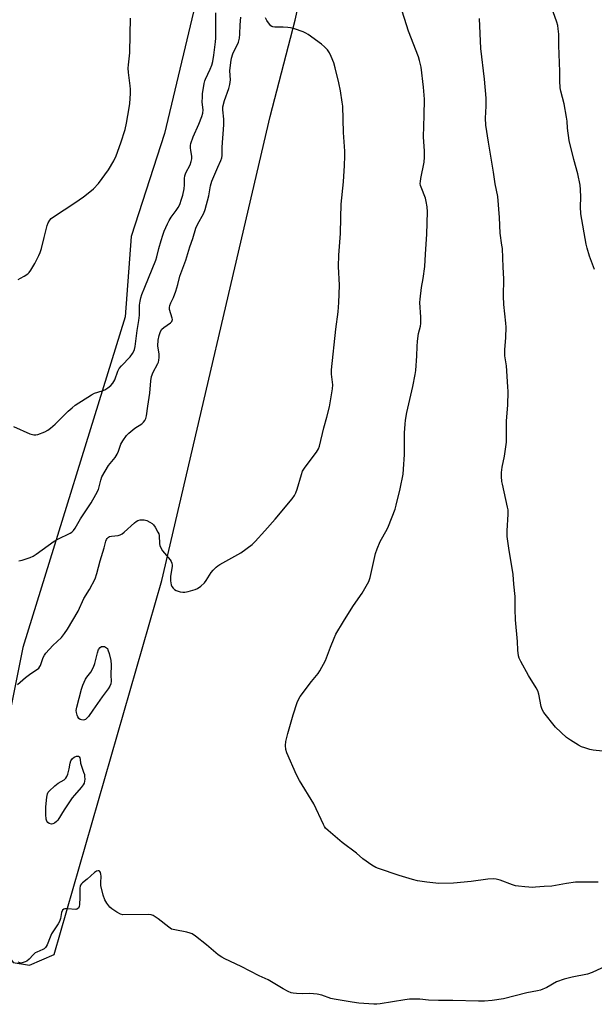
# Model space of a CAD drawing. Units: inches. Extents: x 1279768 to 1285769, y 573448 to 577448.
# Drawn here: x 1284908 to 1285150, y 576407 to 576821 of the extents above; entities that cross this region are included whole.
import ezdxf

# ---------------------------------------------------------------- set-up
doc = ezdxf.new("R2010")
doc.units = ezdxf.units.IN
doc.header["$MEASUREMENT"] = 0
doc.layers.add('NTRL-Farm Land', color=3, linetype='Continuous')
doc.layers.add('Undefined', color=1, linetype='Continuous')

msp = doc.modelspace()

# ---------------------------------------------------------------- linework, layer by layer
at = {"layer": 'NTRL-Farm Land'}
msp.add_polyline3d([(1284968.85, 576773, 0), (1284954.93, 576729.69, 0), (1284952.33, 576695.98, 0), (1284909.38, 576556.92, 0), (1284896.5, 576493.06, 0), (1284892.9, 576457.69, 0), (1284897.36, 576434.83, 0), (1284905.31, 576424.52, 0), (1284912.16, 576423.35, 0), (1284922.46, 576427.86, 0), (1284967.79, 576585.17, 0), (1285013.3, 576780.16, 0), (1285023.92, 576820.68, 0), (1285030.93, 576852.61, 0), (1285028.74, 576870.88, 0), (1285018.48, 576876.64, 0), (1285002.47, 576873.29, 0), (1284989.84, 576860.8, 0)], close=True, dxfattribs=at)
at = {"layer": 'Undefined'}
for points, elevation in [([(1285151.24, 576458.31), (1285141.71, 576458.3), (1285137.91, 576457.77), (1285131.87, 576456.63), (1285128.52, 576456.47), (1285124.96, 576456.11), (1285123.87, 576456.06), (1285120.42, 576456.27), (1285117.74, 576456.52), (1285116.58, 576456.71), (1285115.2, 576457.14), (1285110.03, 576459.07), (1285108.38, 576459.53), (1285107.28, 576459.7), (1285104.84, 576459.53), (1285097.86, 576458.53), (1285090.42, 576457.83), (1285084.34, 576457.76), (1285079.26, 576458.31), (1285075.27, 576458.88), (1285073.27, 576459.36), (1285067.61, 576461.04), (1285058.91, 576463.95), (1285057.82, 576464.38), (1285056.11, 576465.43), (1285052.35, 576468.08), (1285049.7, 576470.47), (1285043.63, 576475), (1285037.72, 576479.99), (1285036.66, 576481), (1285036.16, 576481.71), (1285035.75, 576482.49), (1285031.69, 576491.23), (1285025.73, 576500.98), (1285024.49, 576503.36), (1285020.31, 576512.63), (1285019.92, 576514.03), (1285019.81, 576515.73), (1285019.98, 576517.43), (1285020.82, 576520.8), (1285022.97, 576528.59), (1285024.67, 576533.79), (1285025.22, 576535.11), (1285026, 576536.33), (1285030.72, 576542.66), (1285033.49, 576545.94), (1285034.3, 576547.11), (1285036.6, 576551.42), (1285038.69, 576557.06), (1285040.26, 576560.91), (1285041.02, 576562.51), (1285044.14, 576567.83), (1285048.09, 576574.14), (1285049.31, 576575.99), (1285052.04, 576579.83), (1285054.81, 576584.71), (1285055.39, 576586.37), (1285057.69, 576596.48), (1285058.29, 576598.47), (1285059.57, 576601.5), (1285062.5, 576606.62), (1285063.17, 576607.93), (1285065.88, 576615.09), (1285066.35, 576616.78), (1285067.98, 576623.59), (1285069.22, 576629.85), (1285069.47, 576631.88), (1285069.83, 576638.07), (1285069.79, 576647.2), (1285070.07, 576650.88), (1285070.29, 576652.58), (1285070.88, 576655.71), (1285073.39, 576666.65), (1285074.39, 576671.73), (1285074.66, 576673.44), (1285075.05, 576679.54), (1285075.12, 576683.42), (1285075.32, 576685.73), (1285075.7, 576688.9), (1285076.52, 576692.06), (1285076.69, 576693.21), (1285076.68, 576695.81), (1285076.35, 576701.92), (1285076.39, 576703.38), (1285077.04, 576708.34), (1285077.72, 576712.14), (1285078.4, 576717.07), (1285078.62, 576722.37), (1285079.21, 576730.77), (1285079.48, 576740.13), (1285079.38, 576742.17), (1285079.02, 576744.49), (1285078.7, 576745.92), (1285076.82, 576750.47), (1285076.6, 576751.24), (1285076.49, 576751.98), (1285076.51, 576752.8), (1285076.69, 576754.18), (1285078.08, 576761.02), (1285078.25, 576763.03), (1285078.2, 576765.62), (1285077.86, 576771.65), (1285078.16, 576780.66), (1285078.19, 576787.42), (1285077.79, 576792.58), (1285076.79, 576800.93), (1285076.2, 576803.68), (1285075.73, 576805.32), (1285071.5, 576816.04), (1285067.97, 576827.15)], 546), ([(1285157.1, 576512.96), (1285149.23, 576513.81), (1285147.82, 576514.11), (1285145.64, 576514.74), (1285144.3, 576515.22), (1285142.95, 576515.92), (1285139.65, 576517.94), (1285137.99, 576519.15), (1285133.32, 576523.42), (1285128.47, 576529.61), (1285127.73, 576530.83), (1285127.26, 576532.16), (1285126.3, 576537.32), (1285125.88, 576538.69), (1285125.2, 576539.97), (1285122.03, 576545.22), (1285118.73, 576551.1), (1285118.1, 576552.4), (1285117.8, 576553.5), (1285117.53, 576555.78), (1285117.32, 576559.52), (1285116.55, 576568.58), (1285116.37, 576573.01), (1285116.33, 576578.37), (1285115.85, 576583.56), (1285115.57, 576587.66), (1285115.33, 576589.39), (1285113.81, 576597.72), (1285113.03, 576603.66), (1285112.97, 576605.99), (1285113.37, 576613.06), (1285113.38, 576614.82), (1285113.21, 576615.93), (1285111, 576625.56), (1285110.81, 576626.73), (1285110.68, 576628.82), (1285110.68, 576630.58), (1285110.91, 576632.77), (1285111.83, 576637.42), (1285112.7, 576643.21), (1285112.75, 576652.26), (1285113.24, 576658.8), (1285113.43, 576664.53), (1285113.36, 576666.57), (1285112.7, 576675.37), (1285112.09, 576679.54), (1285112, 576680.59), (1285112.05, 576682.03), (1285112.52, 576687.33), (1285112.64, 576691.6), (1285112.5, 576693.36), (1285111.6, 576701.11), (1285111.53, 576704.63), (1285111.62, 576711.92), (1285111.31, 576716.8), (1285110.99, 576724.71), (1285110.84, 576726.13), (1285110.06, 576731.18), (1285109.73, 576737.66), (1285109.04, 576746.56), (1285107.97, 576751.92), (1285107.24, 576756.78), (1285105.17, 576769.35), (1285104.1, 576776.51), (1285103.93, 576779.56), (1285104.17, 576784.51), (1285104.16, 576787.96), (1285103.43, 576795.88), (1285101.94, 576808.81), (1285101.38, 576821.36)], 548), ([(1285149.74, 576715.91), (1285147.69, 576721.5), (1285146.7, 576724.77), (1285146.3, 576726.47), (1285144, 576739.33), (1285143.91, 576742.22), (1285144.03, 576746.23), (1285143.85, 576749.5), (1285143.65, 576751.26), (1285142.69, 576756.1), (1285141, 576762.16), (1285139.14, 576770.15), (1285138.32, 576775.28), (1285138.2, 576778.22), (1285137.99, 576779.9), (1285136.99, 576785.5), (1285135.59, 576790.87), (1285135.32, 576792.29), (1285135.1, 576795.14), (1285135.2, 576799.05), (1285134.7, 576810), (1285134.7, 576814.85), (1285134.53, 576817.12), (1285134.32, 576818.51), (1285133.92, 576819.86), (1285132.31, 576824.26)], 550), ([(1285154.45, 576422.98), (1285148.8, 576420.24), (1285146.87, 576419.65), (1285140.32, 576418.37), (1285136.95, 576417.55), (1285133.82, 576416.3), (1285129.63, 576414.02), (1285127.05, 576412.92), (1285125.71, 576412.58), (1285121.25, 576411.71), (1285111.42, 576409.25), (1285106.64, 576408.45), (1285103.55, 576408.25), (1285100.98, 576408.23), (1285090.2, 576408.52), (1285084.09, 576408.5), (1285079.98, 576408.71), (1285076.28, 576409.05), (1285071.96, 576409.04), (1285069.95, 576408.86), (1285064.83, 576407.9), (1285059.59, 576407.07), (1285058.14, 576406.92), (1285056.95, 576406.93), (1285050.69, 576407.38), (1285047.86, 576407.88), (1285040.23, 576409.02), (1285038.82, 576409.38), (1285035.12, 576410.74), (1285033.18, 576411.22), (1285030.06, 576411.41), (1285027.09, 576411.37), (1285024.46, 576411.46), (1285023.02, 576411.59), (1285022.19, 576411.78), (1285020.88, 576412.37), (1285018.83, 576413.46), (1285012.54, 576417.24), (1285008.74, 576418.95), (1285001.15, 576422.79), (1284994.27, 576426.02), (1284992.98, 576426.69), (1284991.49, 576427.77), (1284986.61, 576431.9), (1284981.92, 576435.56), (1284980.49, 576436.55), (1284979.72, 576436.89), (1284978.35, 576437.26), (1284973.27, 576438.19), (1284971.92, 576438.57), (1284970.69, 576439.36), (1284966.23, 576442.89), (1284964.1, 576444.26), (1284963.32, 576444.54), (1284962.18, 576444.65), (1284951.43, 576444.57), (1284950.35, 576444.79), (1284948.87, 576445.59), (1284946.74, 576447.01), (1284945.9, 576447.76), (1284944.69, 576449.4), (1284943.82, 576450.91), (1284943.18, 576452.85), (1284942.2, 576456.83), (1284942.14, 576457.97), (1284942.27, 576460.84), (1284942.19, 576461.66), (1284941.95, 576462.34), (1284941.7, 576462.72), (1284941.39, 576462.98), (1284941, 576463.07), (1284940.34, 576462.93), (1284939.41, 576462.31), (1284936.36, 576459.56), (1284934.4, 576457.96), (1284934.02, 576457.59), (1284933.65, 576457.06), (1284933.47, 576456.6), (1284933.35, 576455.76), (1284933.31, 576451.89), (1284933.17, 576448.87), (1284933.04, 576448.02), (1284932.71, 576447.33), (1284932.11, 576446.91), (1284931.6, 576446.81), (1284928.1, 576447.08), (1284926.99, 576447.05), (1284926.52, 576446.91), (1284926.01, 576446.43), (1284925.64, 576445.47), (1284925.12, 576443.03), (1284924.73, 576441.79), (1284924.19, 576440.8), (1284921.43, 576436.48), (1284920.82, 576435.19), (1284919.53, 576431.99), (1284919.14, 576431.25), (1284918.82, 576430.83), (1284918.25, 576430.31), (1284917.8, 576430.02), (1284915.21, 576428.9), (1284914.49, 576428.49), (1284913.68, 576427.77), (1284911.95, 576425.84), (1284911.07, 576425.12), (1284910.28, 576424.73), (1284909.46, 576424.44), (1284908.65, 576424.28), (1284908.13, 576424.34), (1284907.42, 576424.65)], 544)]:
    msp.add_lwpolyline(points, dxfattribs=dict(at, elevation=elevation))
at = {"layer": 'Undefined', "elevation": 546}
for points in [[(1284934.75, 576526.45), (1284933.99, 576526.51), (1284933.5, 576526.64), (1284932.91, 576527.05), (1284932.5, 576527.73), (1284932.2, 576528.51), (1284931.88, 576529.61), (1284931.77, 576530.44), (1284931.99, 576531.82), (1284934, 576539.48), (1284934.56, 576541.16), (1284935.66, 576543.59), (1284936.27, 576544.53), (1284937.98, 576546.59), (1284939.04, 576548.62), (1284939.65, 576550.22), (1284940.76, 576554.73), (1284941.22, 576556.04), (1284941.85, 576556.9), (1284942.44, 576557.32), (1284942.9, 576557.42), (1284943.64, 576557.3), (1284944.56, 576556.83), (1284944.9, 576556.46), (1284945.14, 576555.99), (1284945.63, 576554.39), (1284946.28, 576551.43), (1284946.46, 576549.58), (1284946.39, 576545.37), (1284946.52, 576542.73), (1284946.39, 576541.62), (1284945.98, 576540.64), (1284945.29, 576539.49), (1284942.68, 576536.2), (1284938.83, 576530.61), (1284936.89, 576527.95), (1284936.13, 576527.06), (1284935.71, 576526.71), (1284935.25, 576526.51)], [(1284921.45, 576482.67), (1284920.47, 576482.92), (1284919.82, 576483.33), (1284919.37, 576483.94), (1284919.14, 576484.72), (1284919.04, 576486.75), (1284919.07, 576489.97), (1284919.37, 576494.04), (1284919.68, 576495.41), (1284920.06, 576496.11), (1284920.42, 576496.56), (1284922.77, 576498.78), (1284924.19, 576499.83), (1284926.68, 576501.28), (1284927.45, 576502), (1284927.91, 576502.64), (1284928.3, 576503.66), (1284928.81, 576505.86), (1284929.19, 576508.3), (1284929.57, 576509.33), (1284930.26, 576510.26), (1284930.92, 576510.8), (1284931.93, 576511.22), (1284932.42, 576511.31), (1284932.84, 576511.25), (1284933.09, 576511.03), (1284933.28, 576510.61), (1284933.44, 576509.88), (1284933.59, 576508.33), (1284934.9, 576504.57), (1284935.21, 576503.47), (1284935.32, 576502.64), (1284935.35, 576501.53), (1284935.29, 576500.71), (1284935.12, 576499.92), (1284934.73, 576499.18), (1284933.85, 576498.03), (1284931.02, 576494.87), (1284930.08, 576493.69), (1284926.78, 576488.74), (1284924.09, 576484.34), (1284923.52, 576483.73), (1284922.64, 576483.07), (1284921.94, 576482.73)]]:
    msp.add_lwpolyline(points, close=True, dxfattribs=at)
at = {"layer": 'Undefined'}
for points in [[(1284905.45, 576649.79, 540), (1284912.34, 576646.84, 540), (1284913.97, 576646.32, 540), (1284914.78, 576646.34, 540), (1284915.6, 576646.56, 540), (1284918.6, 576647.66, 540), (1284919.91, 576648.27, 540), (1284921.04, 576649.1, 540), (1284922.97, 576650.79, 540), (1284928.35, 576656.24, 540), (1284930.06, 576657.77, 540), (1284931.4, 576658.86, 540), (1284938.15, 576663.23, 540), (1284939.46, 576663.82, 540), (1284942.73, 576664.88, 540), (1284943.79, 576665.31, 540), (1284945.03, 576666.07, 540), (1284946.41, 576667.15, 540), (1284947.12, 576668.01, 540), (1284947.96, 576669.47, 540), (1284949.26, 576673.05, 540), (1284949.88, 576674.24, 540), (1284950.81, 576675.35, 540), (1284954.42, 576679.19, 540), (1284955.47, 576680.51, 540), (1284956.03, 576681.47, 540), (1284956.31, 576682.29, 540), (1284956.54, 576683.44, 540), (1284957.48, 576690.16, 540), (1284958.19, 576694.47, 540), (1284958.39, 576696.67, 540), (1284958.41, 576700.9, 540), (1284958.66, 576702.6, 540), (1284958.97, 576703.99, 540), (1284959.42, 576705.37, 540), (1284960.61, 576708.43, 540), (1284965.3, 576719.72, 540), (1284965.74, 576721.12, 540), (1284966.56, 576724.65, 540), (1284967.47, 576728.07, 540), (1284968.17, 576730.3, 540), (1284968.8, 576731.93, 540), (1284970.18, 576735.13, 540), (1284970.82, 576736.42, 540), (1284971.77, 576737.86, 540), (1284973.88, 576740.62, 540), (1284974.72, 576741.96, 540), (1284975.32, 576743.24, 540), (1284976.11, 576745.43, 540), (1284976.6, 576747.09, 540), (1284977.13, 576749.81, 540), (1284977.28, 576751.52, 540), (1284977.33, 576754.14, 540), (1284977.49, 576755.25, 540), (1284977.94, 576756.55, 540), (1284979.66, 576759.85, 540), (1284980.13, 576761.22, 540), (1284980.39, 576762.35, 540), (1284980.42, 576763.46, 540), (1284979.97, 576765.95, 540), (1284979.86, 576767.01, 540), (1284979.86, 576768.05, 540), (1284980.01, 576768.87, 540), (1284980.99, 576771.6, 540), (1284983.39, 576776.98, 540), (1284984.61, 576780.21, 540), (1284985.05, 576781.57, 540), (1284985.19, 576783.06, 540), (1284984.82, 576786.17, 540), (1284984.83, 576788.52, 540), (1284984.92, 576789.69, 540), (1284985.63, 576794.07, 540), (1284985.88, 576795.16, 540), (1284986.15, 576795.91, 540), (1284988.17, 576800.15, 540), (1284988.8, 576801.73, 540), (1284989.26, 576803.38, 540), (1284989.65, 576805.91, 540), (1284990.35, 576811.63, 540), (1284990.46, 576813.08, 540), (1284990.57, 576816.59, 540), (1284990.5, 576823.76, 540)], [(1284907.16, 576541.34, 544), (1284909.34, 576543.35, 544), (1284910.44, 576544.26, 544), (1284912.69, 576545.96, 544), (1284915.11, 576547.57, 544), (1284916.01, 576548.29, 544), (1284916.5, 576548.88, 544), (1284916.75, 576549.34, 544), (1284917.95, 576552.73, 544), (1284918.45, 576553.72, 544), (1284919.06, 576554.61, 544), (1284922, 576557.84, 544), (1284925.57, 576561.2, 544), (1284926.89, 576562.8, 544), (1284928.16, 576564.58, 544), (1284932.59, 576572.22, 544), (1284934.94, 576577.53, 544), (1284937.4, 576581.3, 544), (1284939.78, 576585.86, 544), (1284940.49, 576588.01, 544), (1284941.89, 576593.37, 544), (1284943.52, 576598.81, 544), (1284944.2, 576601.59, 544), (1284944.51, 576602.35, 544), (1284944.81, 576602.78, 544), (1284945.38, 576603.31, 544), (1284945.84, 576603.54, 544), (1284946.63, 576603.71, 544), (1284949.49, 576604.08, 544), (1284950.34, 576604.3, 544), (1284951.11, 576604.66, 544), (1284952, 576605.36, 544), (1284956.32, 576609.31, 544), (1284956.99, 576609.86, 544), (1284957.71, 576610.32, 544), (1284958.7, 576610.59, 544), (1284960.35, 576610.58, 544), (1284961.43, 576610.3, 544), (1284962.72, 576609.64, 544), (1284963.69, 576609.02, 544), (1284964.31, 576608.45, 544), (1284964.99, 576607.51, 544), (1284966.17, 576605.49, 544), (1284966.53, 576604.71, 544), (1284966.74, 576603.96, 544), (1284966.86, 576600.56, 544), (1284967, 576599.77, 544), (1284967.33, 576598.81, 544), (1284968.08, 576597.64, 544), (1284971.23, 576593.86, 544), (1284971.69, 576593.15, 544), (1284971.99, 576592.37, 544), (1284972.14, 576591.55, 544), (1284972.14, 576590.98, 544), (1284971.5, 576586.95, 544), (1284971.47, 576584.97, 544), (1284971.7, 576583.32, 544), (1284972.03, 576582.55, 544), (1284972.49, 576581.85, 544), (1284973.1, 576581.3, 544), (1284973.85, 576580.91, 544), (1284975.5, 576580.34, 544), (1284976.62, 576580.13, 544), (1284977.47, 576580.2, 544), (1284978.91, 576580.52, 544), (1284981.77, 576581.27, 544), (1284982.85, 576581.69, 544), (1284984.23, 576582.7, 544), (1284985.69, 576584.12, 544), (1284986.37, 576585.07, 544), (1284988.59, 576588.53, 544), (1284989.36, 576589.43, 544), (1284990.62, 576590.68, 544), (1284991.31, 576591.25, 544), (1284992.24, 576591.84, 544), (1285001.07, 576596.74, 544), (1285005.8, 576600.29, 544), (1285007.09, 576601.51, 544), (1285011.13, 576605.93, 544), (1285015.45, 576610.89, 544), (1285022.58, 576619.46, 544), (1285023.6, 576620.87, 544), (1285024.09, 576621.92, 544), (1285024.69, 576623.56, 544), (1285026.48, 576629.71, 544), (1285026.99, 576631.05, 544), (1285028.09, 576632.77, 544), (1285032.83, 576639.11, 544), (1285033.65, 576640.52, 544), (1285034.03, 576641.6, 544), (1285035.92, 576649.26, 544), (1285037.19, 576653.77, 544), (1285038.29, 576658.08, 544), (1285039.56, 576665.66, 544), (1285039.66, 576667.33, 544), (1285039.14, 576671.9, 544), (1285039.16, 576673.66, 544), (1285040.91, 576690.83, 544), (1285041.9, 576698.01, 544), (1285042.21, 576702.04, 544), (1285042.38, 576705.53, 544), (1285042.45, 576709.34, 544), (1285042.14, 576717.14, 544), (1285042.28, 576721.87, 544), (1285042.98, 576730.96, 544), (1285043, 576737.53, 544), (1285043.21, 576743.39, 544), (1285044.16, 576752.75, 544), (1285044.6, 576759.63, 544), (1285044.74, 576763.55, 544), (1285044.7, 576765.56, 544), (1285044.15, 576773.52, 544), (1285043.87, 576784.52, 544), (1285043.68, 576786.26, 544), (1285042.97, 576790.93, 544), (1285042.25, 576794.39, 544), (1285040.7, 576800.66, 544), (1285040.07, 576802.71, 544), (1285038.97, 576805.39, 544), (1285038.24, 576806.96, 544), (1285037.41, 576808.18, 544), (1285036.25, 576809.53, 544), (1285034.87, 576810.66, 544), (1285029.29, 576814.63, 544), (1285028.29, 576815.26, 544), (1285027.24, 576815.76, 544), (1285023.65, 576816.99, 544), (1285021.97, 576817.46, 544), (1285020.83, 576817.6, 544), (1285018.82, 576817.7, 544), (1285015.31, 576817.71, 544), (1285014.53, 576817.84, 544), (1285014.05, 576818.03, 544), (1285013.62, 576818.35, 544), (1285013.05, 576818.95, 544), (1285011.9, 576820.6, 544), (1285011.45, 576821.66, 544)], [(1284907.33, 576711.72, 538), (1284908.38, 576712.19, 538), (1284909.93, 576713.05, 538), (1284911.38, 576714.03, 538), (1284911.96, 576714.67, 538), (1284912.65, 576715.61, 538), (1284914.4, 576718.32, 538), (1284916.04, 576721.73, 538), (1284916.61, 576723.08, 538), (1284917.12, 576724.75, 538), (1284918.31, 576729.27, 538), (1284919.54, 576734.43, 538), (1284919.98, 576735.47, 538), (1284920.74, 576736.62, 538), (1284921.28, 576737.25, 538), (1284922.17, 576737.97, 538), (1284931.19, 576743.89, 538), (1284934.85, 576746.47, 538), (1284937.55, 576748.52, 538), (1284939.01, 576749.81, 538), (1284941.14, 576752.06, 538), (1284945.39, 576757.71, 538), (1284947.61, 576761.58, 538), (1284948.59, 576763.71, 538), (1284950.57, 576769.13, 538), (1284952.38, 576774.67, 538), (1284952.94, 576777.4, 538), (1284954.07, 576783.88, 538), (1284954.31, 576785.65, 538), (1284954.61, 576789.83, 538), (1284954.67, 576791.62, 538), (1284954.54, 576793.1, 538), (1284953.79, 576798.74, 538), (1284953.7, 576800.48, 538), (1284953.77, 576801.94, 538), (1284954.27, 576806.97, 538), (1284954.54, 576814.65, 538), (1284954.62, 576821.6, 538)], [(1284907.7, 576593.36, 542), (1284909.09, 576593.72, 542), (1284912.39, 576594.8, 542), (1284913.71, 576595.38, 542), (1284914.95, 576596.19, 542), (1284922.56, 576601.6, 542), (1284924.11, 576602.46, 542), (1284929.22, 576605, 542), (1284929.96, 576605.47, 542), (1284930.64, 576606.12, 542), (1284931.28, 576607.07, 542), (1284933.64, 576611.06, 542), (1284938.06, 576617.72, 542), (1284940.07, 576621.24, 542), (1284941.13, 576623.38, 542), (1284942.1, 576627.36, 542), (1284942.63, 576628.67, 542), (1284945.38, 576633.46, 542), (1284948.11, 576636.85, 542), (1284949, 576638.21, 542), (1284949.59, 576639.43, 542), (1284950.59, 576642.36, 542), (1284951.36, 576643.86, 542), (1284952.92, 576646.01, 542), (1284953.9, 576647.11, 542), (1284956.47, 576649.16, 542), (1284959.44, 576651.03, 542), (1284960.07, 576651.64, 542), (1284960.63, 576652.31, 542), (1284961.1, 576653.25, 542), (1284961.33, 576654.3, 542), (1284961.89, 576658.45, 542), (1284962.79, 576663.86, 542), (1284963.22, 576669.08, 542), (1284963.45, 576670.81, 542), (1284963.69, 576671.63, 542), (1284964.03, 576672.42, 542), (1284966.1, 576676.28, 542), (1284966.36, 576676.93, 542), (1284966.55, 576677.7, 542), (1284966.66, 576678.83, 542), (1284966.63, 576680.21, 542), (1284966.11, 576683.82, 542), (1284966.29, 576686.12, 542), (1284966.62, 576688.12, 542), (1284967.25, 576689.77, 542), (1284967.86, 576690.75, 542), (1284968.67, 576691.5, 542), (1284971.44, 576693.47, 542), (1284971.95, 576694.01, 542), (1284972.16, 576694.42, 542), (1284972.21, 576694.88, 542), (1284972.14, 576695.38, 542), (1284971.04, 576699.1, 542), (1284971.03, 576699.9, 542), (1284971.22, 576700.72, 542), (1284971.64, 576701.78, 542), (1284972.75, 576704.1, 542), (1284973.74, 576706.77, 542), (1284974.54, 576709.51, 542), (1284975.39, 576713.1, 542), (1284977.93, 576719.8, 542), (1284979.62, 576725.4, 542), (1284980.84, 576728.94, 542), (1284982.08, 576733.27, 542), (1284982.78, 576734.78, 542), (1284985.39, 576739.5, 542), (1284986.05, 576741.1, 542), (1284987.53, 576746.79, 542), (1284988.31, 576751.09, 542), (1284988.8, 576752.97, 542), (1284991.29, 576758.92, 542), (1284992.65, 576761.73, 542), (1284992.99, 576762.76, 542), (1284993.1, 576763.78, 542), (1284993.19, 576767.26, 542), (1284993.93, 576776.73, 542), (1284993.83, 576779.02, 542), (1284993.43, 576782.99, 542), (1284993.47, 576784.3, 542), (1284994.19, 576786.96, 542), (1284996.01, 576791.91, 542), (1284996.41, 576793.62, 542), (1284996.61, 576795.61, 542), (1284996.43, 576799.42, 542), (1284996.77, 576802.96, 542), (1284997.03, 576804.71, 542), (1284997.7, 576806.57, 542), (1284999.98, 576811.48, 542), (1285000.39, 576813.12, 542), (1285000.6, 576814.8, 542), (1285000.73, 576818.77, 542), (1285000.97, 576821.91, 542)]]:
    msp.add_polyline3d(points, dxfattribs=at)

doc.saveas('drawing.dxf')
